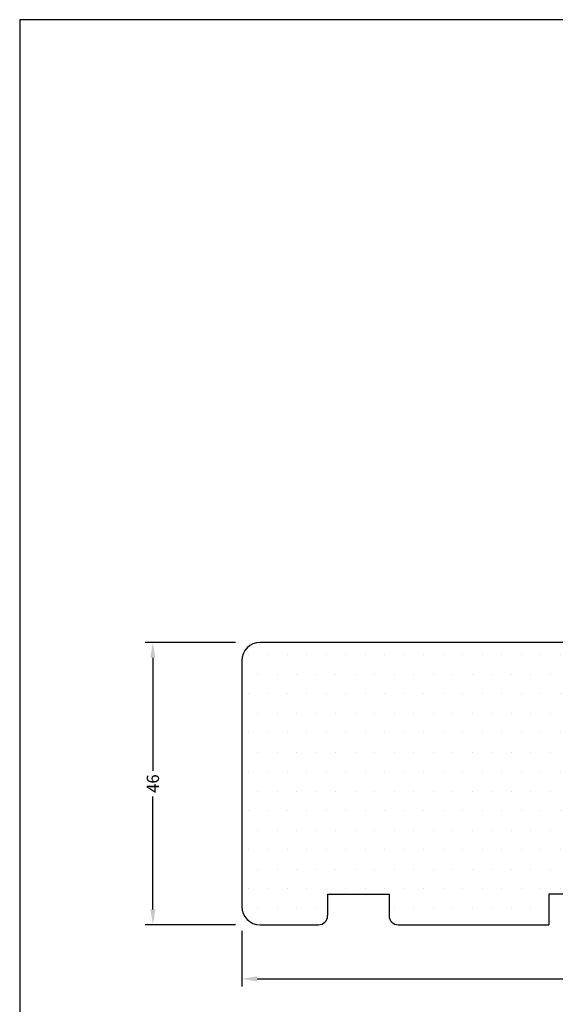
# Model space of a CAD drawing. Extents: x 452 to 648, y -257 to 27.
# Drawn here: x 452 to 539, y -134 to 27 of the extents above; entities that cross this region are included whole.
import ezdxf

# ---------------------------------------------------------------- set-up
doc = ezdxf.new("R2010")
doc.units = 0
doc.header["$LTSCALE"] = 0.2
doc.header["$PDSIZE"] = 5
doc.layers.get('Defpoints').update_dxf_attribs({"linetype": 'CONTINUOUS'})
for name, color, linetype in [('1', 7, 'CONTINUOUS'), ('dk karm vindue', 15, 'CONTINUOUS'), ('HOVED', 7, 'CONTINUOUS'), ('SALG_DIM', 7, 'CONTINUOUS'), ('Træ', 15, 'CONTINUOUS')]:
    doc.layers.add(name, color=color, linetype=linetype)
doc.styles.add('ARIAL', font='arial.ttf')
doc.dimstyles.new('SALGDIM', dxfattribs={"dimtxt": 2, "dimasz": 2.5, "dimexe": 1.25, "dimexo": 4, "dimtad": 0, "dimdec": 1, "dimdsep": 46, "dimlunit": 6, "dimtxsty": 'ARIAL', "dimcen": 2.5, "dimclre": 1, "dimadec": 0, "dimazin": 0, "dimtfac": 1, "dimtdec": 1, "dimtmove": 0, "dimatfit": 3, "dimfxl": 0, "dimtolj": 1, "dimtzin": 0, "dimarcsym": 0})

# ---------------------------------------------------------------- blocks, each defined once
blk = doc.blocks.new('*D34')
at = {"layer": 'Defpoints', "color": 0}
for p in [(488.32, -117.82), (603.32, -119.32), (603.32, -129.63)]:
    blk.add_point(p, dxfattribs=at)
at = {"layer": 'SALG_DIM', "color": 1, "lineweight": -2}
for p, q in [((488.32, -121.82), (488.32, -130.88)), ((603.32, -123.32), (603.32, -130.88))]:
    blk.add_line(p, q, dxfattribs=at)
at = {"layer": 'SALG_DIM', "color": 0, "lineweight": -2}
for p, q in [((490.82, -129.63), (543.07, -129.63)), ((600.82, -129.63), (548.57, -129.63))]:
    blk.add_line(p, q, dxfattribs=at)
at = {"layer": 'SALG_DIM', "color": 0}
for points in [[(490.82, -129.21), (490.82, -130.05), (488.32, -129.63)], [(600.82, -129.21), (600.82, -130.05), (603.32, -129.63)]]:
    blk.add_solid(points, dxfattribs=at)
at = {"layer": 'SALG_DIM', "color": 0, "insert": (545.82, -129.63), "char_height": 2, "attachment_point": 5, "style": 'ARIAL'}
blk.add_mtext('\\A1;115', dxfattribs=at)
blk = doc.blocks.new('*D35')
at = {"layer": 'Defpoints', "color": 0}
for p in [(473.86, -74.82), (491.32, -74.82), (491.32, -120.82)]:
    blk.add_point(p, dxfattribs=at)
at = {"layer": 'SALG_DIM', "color": 1, "lineweight": -2}
for p, q in [((487.32, -74.82), (472.61, -74.82)), ((487.32, -120.82), (472.61, -120.82))]:
    blk.add_line(p, q, dxfattribs=at)
at = {"layer": 'SALG_DIM', "color": 0, "lineweight": -2}
for p, q in [((473.86, -77.32), (473.86, -95.72)), ((473.86, -118.32), (473.86, -99.91))]:
    blk.add_line(p, q, dxfattribs=at)
at = {"layer": 'SALG_DIM', "color": 0}
for points in [[(473.44, -77.32), (474.27, -77.32), (473.86, -74.82)], [(473.44, -118.32), (474.27, -118.32), (473.86, -120.82)]]:
    blk.add_solid(points, dxfattribs=at)
at = {"layer": 'SALG_DIM', "color": 0, "insert": (473.86, -97.82), "char_height": 2, "attachment_point": 5, "rotation": 90, "style": 'ARIAL'}
blk.add_mtext('\\A1;46', dxfattribs=at)

msp = doc.modelspace()

# ---------------------------------------------------------------- hatches: boundary and pattern name
at = {"layer": 'Træ'}
h = msp.add_hatch(dxfattribs=at)
h.set_pattern_fill('DOTS', color=256, scale=2, style=0)
h.set_pattern_definition([(0, (-1956.9514, 123.204), (1.5875, 3.175), [0, -3.175])])
h.paths.add_polyline_path([(491.32, -74.82, 0.414214), (488.32, -77.82), (488.32, -117.82, 0.414214), (491.32, -120.82), (497.82, -120.82), (500.82, -120.82, 0.414214), (502.32, -119.32), (502.32, -115.82), (512.32, -115.82), (512.32, -119.32, 0.414214), (513.82, -120.82), (533.13, -120.82), (537.13, -120.82), (538.32, -120.82), (538.32, -115.82), (542.32, -115.82), (542.32, -120.82), (552.32, -120.82), (553.32, -120.82), (553.32, -91.12, -0.00295), (553.31, -91.09, -0.109585), (553.32, -91.01), (553.32, -83.08), (553.32, -80.18), (553.32, -76.32, 0.414214), (551.82, -74.82)])

# ---------------------------------------------------------------- linework, layer by layer
at = {"layer": '1', "color": 1}
msp.add_lwpolyline([(648.17, -256.86), (648.17, 26.64), (452.17, 26.64), (452.17, -256.86)], close=True, dxfattribs=at)
at = {"layer": 'dk karm vindue'}
msp.add_line((488.32, -79.82), (488.32, -117.82), dxfattribs=at)
at = {"layer": 'HOVED', "color": 1}
msp.add_lwpolyline([(648.17, -256.86), (648.17, 26.64), (452.17, 26.64), (452.17, -256.86)], close=True, dxfattribs=at)
msp.add_lwpolyline([(648.17, -256.86), (648.17, 26.64), (452.17, 26.64), (452.17, -256.86)], close=True, dxfattribs=at)
at = {"layer": 'Træ'}
for p, q in [((551.82, -74.82), (491.32, -74.82)), ((551.82, -74.82), (491.32, -74.82)), ((537.82, -74.82), (491.32, -74.82)), ((537.82, -74.82), (511.29, -74.82)), ((488.32, -77.82), (488.32, -117.82)), ((502.32, -115.82), (502.32, -119.32)), ((502.32, -115.82), (512.32, -115.82)), ((512.32, -115.82), (512.32, -119.32)), ((538.32, -115.82), (538.32, -120.82)), ((542.32, -115.82), (538.32, -115.82)), ((491.32, -120.82), (497.82, -120.82)), ((497.82, -120.82), (500.82, -120.82)), ((513.82, -120.82), (533.13, -120.82)), ((533.13, -120.82), (537.13, -120.82)), ((537.13, -120.82), (538.32, -120.82))]:
    msp.add_line(p, q, dxfattribs=at)
for centre, radius, start, end in [((491.32, -77.82), 3, 90, 180), ((491.32, -117.82), 3, 180, 270), ((500.82, -119.32), 1.5, 270, 0), ((513.82, -119.32), 1.5, 180, 270)]:
    msp.add_arc(centre, radius, start, end, dxfattribs=at)

# ---------------------------------------------------------------- dimensions: what is measured, and where the dimension line sits
at = {"layer": 'SALG_DIM'}
for base, p1, p2, angle, picture, middle in [((473.86, -74.82), (491.32, -120.82), (491.32, -74.82), 90, '*D35', (473.86, -97.82)), ((603.32, -129.63), (488.32, -117.82), (603.32, -119.32), 180, '*D34', (545.82, -129.63))]:
    dim = msp.add_linear_dim(base=base, p1=p1, p2=p2, angle=angle, dimstyle='SALGDIM', dxfattribs=at)
    dim.commit()
    dim.dimension.update_dxf_attribs({"geometry": picture, "text_midpoint": middle})

doc.saveas('drawing.dxf')
